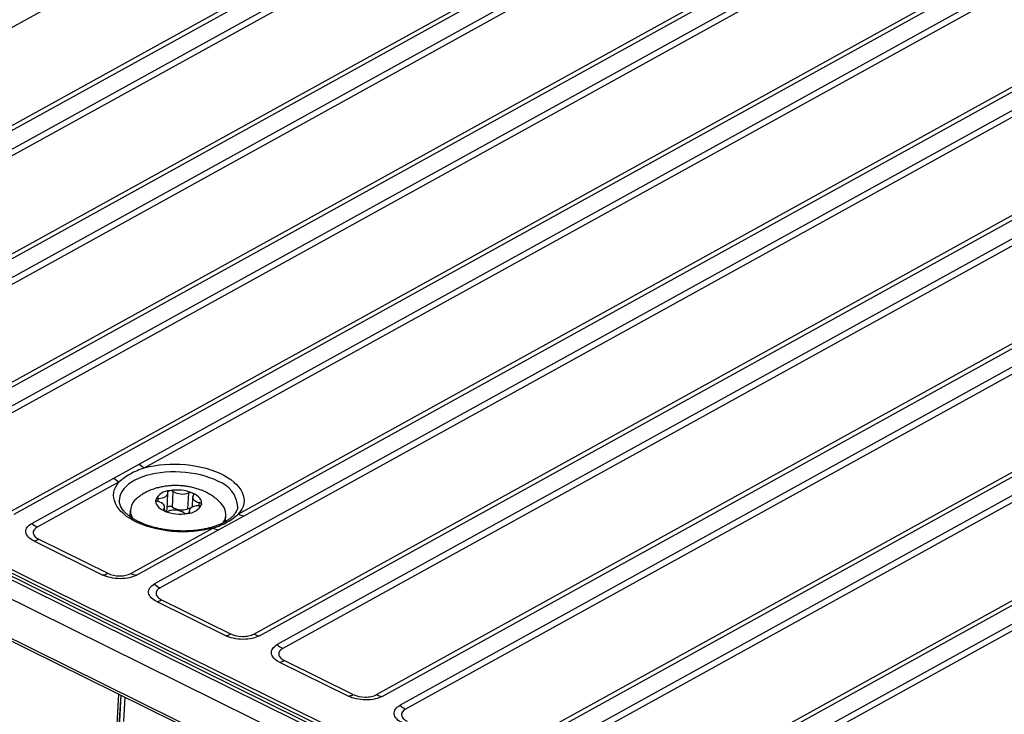
# Model space of a CAD drawing. Units: millimetres. Extents: x 17 to 584, y 10 to 410.
# Drawn here: x 500 to 517, y 219 to 230 of the extents above; entities that cross this region are included whole.
import ezdxf

# ---------------------------------------------------------------- set-up
doc = ezdxf.new("R2010")
doc.units = ezdxf.units.MM

msp = doc.modelspace()

# ---------------------------------------------------------------- linework, layer by layer
at = {"color": 7, "linetype": 'Continuous', "lineweight": 25}
for p, q in [((522.079, 242.427), (492.332, 226)), ((493.897, 225.227), (523.644, 241.654)), ((523.739, 241.625), (493.992, 225.198)), ((494.292, 225.05), (524.038, 241.477)), ((524.131, 241.413), (494.384, 224.986)), ((495.949, 224.213), (525.696, 240.64)), ((525.791, 240.611), (496.044, 224.184)), ((496.344, 224.036), (526.091, 240.463)), ((526.184, 240.4), (496.437, 223.973)), ((498.002, 223.2), (527.749, 239.627)), ((527.843, 239.597), (498.096, 223.171)), ((498.396, 223.023), (528.143, 239.449)), ((528.236, 239.386), (498.489, 222.959)), ((500.054, 222.186), (529.801, 238.613)), ((529.896, 238.584), (500.149, 222.157)), ((502.244, 223), (529.258, 237.918)), ((529.351, 237.855), (502.337, 222.937)), ((532.249, 237.421), (502.502, 220.995)), ((532.342, 237.358), (502.595, 220.931)), ((503.903, 222.163), (530.918, 237.081)), ((503.998, 222.134), (531.012, 237.052)), ((467.893, 236.651), (532.423, 204.78)), ((468.627, 236.613), (531.926, 205.35)), ((531.991, 205.374), (468.691, 236.637)), ((532.012, 205.42), (468.788, 236.646)), ((468.816, 236.693), (532.04, 205.467)), ((504.16, 220.158), (533.907, 236.585)), ((504.255, 220.129), (534.002, 236.556)), ((534.301, 236.408), (504.555, 219.981)), ((534.394, 236.344), (504.647, 219.918)), ((506.212, 219.145), (535.959, 235.571)), ((506.307, 219.115), (536.054, 235.542)), ((536.354, 235.394), (506.607, 218.967)), ((536.447, 235.331), (506.7, 218.904)), ((508.265, 218.131), (538.012, 234.558)), ((508.359, 218.102), (538.106, 234.529)), ((538.406, 234.381), (508.659, 217.954)), ((538.499, 234.317), (508.752, 217.89)), ((510.317, 217.117), (540.064, 233.544)), ((510.412, 217.088), (540.159, 233.515)), ((540.458, 233.367), (510.711, 216.94)), ((540.551, 233.304), (510.804, 216.877)), ((476.105, 231.939), (532.389, 204.141)), ((476.126, 231.886), (532.411, 204.087)), ((501.82, 222.766), (502.244, 223)), ((500.448, 222.009), (501.82, 222.766)), ((501.913, 222.703), (500.541, 221.946)), ((502.712, 222.243), (502.726, 222.508)), ((502.802, 222.279), (502.816, 222.543)), ((503.059, 222.252), (503.073, 222.517)), ((503.138, 222.448), (503.129, 222.279)), ((502.672, 222.214), (502.671, 222.281)), ((503.892, 222.279), (503.892, 222.28)), ((502.092, 222.141), (502.078, 222.131)), ((502.096, 222.23), (502.091, 222.122)), ((503.083, 222.221), (503.081, 222.187)), ((503.574, 221.9), (503.998, 222.134)), ((503.688, 222.038), (503.694, 222.146)), ((502.108, 221.172), (503.479, 221.929)), ((502.202, 221.143), (503.574, 221.9)), ((500.485, 221.715), (501.639, 221.145)), ((500.566, 221.744), (501.72, 221.174)), ((502.539, 220.701), (503.691, 220.132)), ((502.62, 220.729), (503.772, 220.16)), ((504.591, 219.687), (505.743, 219.118)), ((504.673, 219.716), (505.825, 219.147)), ((501.898, 219.157), (501.786, 217.021)), ((501.939, 219.137), (501.904, 218.632)), ((501.939, 219.137), (501.91, 218.593)), ((502.006, 219.104), (501.985, 218.697))]:
    msp.add_line(p, q, dxfattribs=at)
at = {"color": 8, "linetype": 'Continuous', "lineweight": 25}
for p, q in [((502.555, 222.374), (502.568, 222.426)), ((502.655, 222.227), (502.656, 222.247)), ((503.241, 222.304), (503.254, 222.355)), ((503.081, 222.187), (503.085, 222.203))]:
    msp.add_line(p, q, dxfattribs=at)
at = {"color": 7, "linetype": 'Continuous', "lineweight": 25, "flags": 128}
for points in [[(502.337, 222.937), (502.415, 222.957), (502.496, 222.973), (502.58, 222.985), (502.667, 222.994), (502.755, 222.999), (502.844, 223), (502.933, 222.998), (503.022, 222.991), (503.111, 222.981), (503.198, 222.967), (503.283, 222.95), (503.366, 222.929), (503.446, 222.905), (503.522, 222.877), (503.593, 222.847), (503.661, 222.814), (503.723, 222.778), (503.78, 222.74), (503.83, 222.7), (503.875, 222.658), (503.913, 222.614), (503.944, 222.57), (503.969, 222.524), (503.986, 222.478), (503.996, 222.431), (503.999, 222.385), (503.994, 222.339), (503.982, 222.293), (503.963, 222.248), (503.936, 222.205), (503.903, 222.163)], [(503.479, 221.929), (503.401, 221.91), (503.32, 221.893), (503.236, 221.881), (503.149, 221.872), (503.061, 221.867), (502.972, 221.866), (502.883, 221.868), (502.793, 221.875), (502.705, 221.885), (502.618, 221.899), (502.533, 221.916), (502.45, 221.937), (502.37, 221.962), (502.294, 221.989), (502.222, 222.019), (502.155, 222.053), (502.093, 222.088), (502.036, 222.126), (501.986, 222.167), (501.941, 222.209), (501.903, 222.252), (501.871, 222.297), (501.847, 222.342), (501.83, 222.389), (501.82, 222.435), (501.817, 222.482), (501.822, 222.528), (501.834, 222.573), (501.853, 222.618), (501.88, 222.661), (501.913, 222.703)], [(502.522, 222.404), (502.519, 222.378), (502.522, 222.352), (502.533, 222.326), (502.549, 222.301), (502.572, 222.276), (502.6, 222.254), (502.634, 222.233), (502.672, 222.214)], [(502.555, 222.374), (502.547, 222.377), (502.54, 222.379), (502.534, 222.383), (502.529, 222.387), (502.525, 222.391), (502.522, 222.395), (502.521, 222.4), (502.522, 222.404)], [(502.568, 222.426), (502.603, 222.428), (502.636, 222.434), (502.666, 222.444), (502.69, 222.457), (502.709, 222.472), (502.721, 222.489), (502.726, 222.508), (502.723, 222.527)], [(502.723, 222.527), (502.723, 222.531), (502.723, 222.536), (502.725, 222.54), (502.729, 222.544), (502.734, 222.547), (502.74, 222.55), (502.747, 222.553), (502.754, 222.555)], [(503.287, 222.325), (503.29, 222.351), (503.286, 222.378), (503.276, 222.404), (503.26, 222.429), (503.237, 222.453), (503.209, 222.476), (503.175, 222.497), (503.137, 222.515)], [(503.153, 222.482), (503.156, 222.487), (503.157, 222.491), (503.157, 222.495), (503.156, 222.5), (503.153, 222.504), (503.149, 222.508), (503.143, 222.512), (503.137, 222.515)], [(503.153, 222.482), (503.142, 222.465), (503.138, 222.447), (503.141, 222.428), (503.152, 222.409), (503.169, 222.392), (503.192, 222.377), (503.221, 222.365), (503.254, 222.355)], [(502.656, 222.247), (502.667, 222.264), (502.671, 222.283), (502.668, 222.302), (502.657, 222.32), (502.64, 222.337), (502.616, 222.352), (502.588, 222.365), (502.555, 222.374)], [(502.656, 222.247), (502.653, 222.243), (502.652, 222.239), (502.652, 222.234), (502.653, 222.23), (502.656, 222.225), (502.66, 222.221), (502.665, 222.217), (502.672, 222.214)], [(503.241, 222.304), (503.206, 222.301), (503.173, 222.295), (503.143, 222.285), (503.118, 222.273), (503.1, 222.257), (503.088, 222.24), (503.083, 222.222), (503.085, 222.203)], [(503.254, 222.355), (503.261, 222.353), (503.269, 222.35), (503.275, 222.347), (503.28, 222.343), (503.284, 222.339), (503.286, 222.334), (503.287, 222.33), (503.287, 222.325)], [(503.085, 222.203), (503.086, 222.198), (503.085, 222.194), (503.083, 222.19), (503.08, 222.186), (503.075, 222.182), (503.069, 222.179), (503.062, 222.177), (503.055, 222.175)], [(503.701, 222.046), (503.69, 222.057), (503.689, 222.058)]]:
    msp.add_lwpolyline(points, dxfattribs=at)
at = {"color": 8, "linetype": 'Continuous', "lineweight": 25, "flags": 128}
msp.add_lwpolyline([(503.558, 222.715), (503.491, 222.745), (503.42, 222.772), (503.346, 222.797), (503.268, 222.818), (503.187, 222.835), (503.105, 222.849), (503.021, 222.86), (502.935, 222.866), (502.85, 222.869), (502.765, 222.868), (502.681, 222.863), (502.599, 222.855), (502.519, 222.842), (502.442, 222.826), (502.369, 222.807), (502.299, 222.784), (502.234, 222.758), (502.173, 222.729), (502.118, 222.697), (502.069, 222.663), (502.026, 222.627), (501.99, 222.588), (501.96, 222.548), (501.938, 222.506), (501.922, 222.463), (501.914, 222.419), (501.913, 222.384)], dxfattribs=at)
at = {"color": 7, "linetype": 'Continuous', "lineweight": 25}
for centre, radius, start, end in [((502.528, 223.317), 0.426, 228.0901, 243.2677), ((502.104, 223.083), 0.426, 228.0901, 243.2677), ((502.346, 222.219), 0.247, 127.1471, 211.379), ((502.764, 222.285), 0.27, 92.0603, 153.8163), ((502.561, 222.38), 0.0458, 81.554, 148.832), ((502.877, 221.87), 0.696, 68.0862, 100.169), ((502.771, 222.471), 0.085, 57.9062, 101.382), ((502.971, 222.792), 0.293, 238.0391, 290.2161), ((503.103, 222.432), 0.0904, 67.7013, 109.3351), ((502.657, 222.247), 0.0548, 314.438, 356.1347), ((502.759, 222.215), 0.0768, 55.3284, 125.6128), ((502.957, 222.527), 0.293, 238.0391, 290.2161), ((503.045, 222.444), 0.27, 272.0603, 333.8163), ((503.088, 222.169), 0.0885, 82.9461, 109.498), ((503.248, 222.349), 0.0458, 261.554, 328.832), ((503.434, 222.155), 0.259, 349.2318, 45.3075), ((502.932, 222.86), 0.696, 248.0862, 280.169), ((502.706, 222.298), 0.0904, 247.7013, 289.3351), ((502.837, 221.937), 0.293, 58.0391, 110.2161), ((503.038, 222.258), 0.085, 237.9062, 281.382), ((503.435, 222.172), 0.262, 321.9407, 345.5827), ((504.035, 222.424), 0.292, 243.0808, 262.6115), ((500.733, 222.326), 0.426, 228.0901, 243.2677), ((503.612, 222.19), 0.292, 243.0808, 262.6115), ((500.451, 221.945), 0.232, 278.4968, 299.9257), ((501.604, 221.375), 0.232, 278.4968, 299.9257), ((502.24, 221.432), 0.292, 243.0808, 262.6115), ((502.787, 221.311), 0.426, 228.0901, 243.2677), ((502.505, 220.93), 0.232, 278.4968, 299.9257), ((503.657, 220.361), 0.232, 278.4968, 299.9257), ((504.292, 220.419), 0.292, 243.0808, 262.6115), ((504.839, 220.298), 0.426, 228.0901, 243.2677), ((504.557, 219.917), 0.232, 278.4968, 299.9257), ((505.709, 219.348), 0.232, 278.4968, 299.9257), ((506.345, 219.405), 0.292, 243.0808, 262.6115), ((506.891, 219.284), 0.426, 228.0901, 243.2677)]:
    msp.add_arc(centre, radius, start, end, dxfattribs=at)
at = {"color": 8, "linetype": 'Continuous', "lineweight": 25}
msp.add_arc((503.407, 222.253), 0.486, 3.2142, 71.966, dxfattribs=at)
at = {"color": 7, "linetype": 'Continuous', "lineweight": 25}
for points, knots in [([(502.337, 222.937), (502.248, 222.908), (502.169, 222.873), (502.026, 222.794), (501.963, 222.751), (501.913, 222.703)], [0, 0, 0, 0, 0.5, 0.5, 1, 1, 1, 1]), ([(503.616, 222.339), (503.615, 222.341), (503.6, 222.359), (503.567, 222.39), (503.517, 222.434), (503.461, 222.473), (503.401, 222.509), (503.336, 222.542), (503.267, 222.57), (503.195, 222.594), (503.12, 222.613), (503.044, 222.627), (502.967, 222.636), (502.89, 222.641), (502.812, 222.641), (502.735, 222.636), (502.657, 222.626), (502.58, 222.611), (502.503, 222.589), (502.43, 222.563), (502.364, 222.532), (502.303, 222.498), (502.248, 222.459), (502.213, 222.432), (502.197, 222.416), (502.196, 222.416)], [0, 0, 0, 0, 0.004114, 0.046392, 0.089733, 0.134366, 0.180421, 0.227823, 0.276241, 0.325106, 0.373894, 0.422422, 0.470717, 0.518941, 0.567332, 0.616085, 0.665469, 0.715746, 0.767084, 0.819439, 0.866179, 0.911748, 0.956023, 0.999094, 1, 1, 1, 1]), ([(502.228, 222.04), (502.218, 222.045), (502.188, 222.06), (502.143, 222.086), (502.095, 222.118), (502.052, 222.151), (502.015, 222.185), (501.984, 222.219), (501.958, 222.253), (501.938, 222.287), (501.924, 222.32), (501.915, 222.352), (501.914, 222.373), (501.913, 222.384)], [0, 0, 0, 0, 0.049719, 0.143917, 0.237787, 0.331345, 0.424698, 0.518028, 0.611618, 0.706035, 0.802182, 0.901407, 1, 1, 1, 1]), ([(503.892, 222.279), (503.89, 222.27), (503.887, 222.251), (503.876, 222.222), (503.859, 222.19), (503.836, 222.158), (503.807, 222.125), (503.771, 222.094), (503.731, 222.064), (503.684, 222.035), (503.633, 222.008), (503.577, 221.983), (503.516, 221.96), (503.45, 221.94), (503.381, 221.923), (503.309, 221.908), (503.233, 221.896), (503.156, 221.887), (503.076, 221.882), (502.996, 221.88), (502.914, 221.881), (502.833, 221.886), (502.752, 221.893), (502.672, 221.904), (502.594, 221.918), (502.518, 221.936), (502.444, 221.956), (502.374, 221.978), (502.308, 222.004), (502.26, 222.025), (502.234, 222.037), (502.228, 222.04)], [0, 0, 0, 0, 0.030762, 0.067499, 0.10258, 0.139803, 0.175811, 0.211128, 0.246123, 0.281012, 0.315899, 0.350846, 0.385892, 0.42105, 0.456319, 0.491691, 0.527153, 0.56269, 0.598288, 0.63393, 0.669603, 0.705291, 0.74098, 0.776651, 0.812289, 0.847879, 0.883405, 0.918852, 0.954204, 0.989446, 1, 1, 1, 1]), ([(503.479, 221.929), (503.568, 221.958), (503.647, 221.992), (503.79, 222.071), (503.853, 222.115), (503.903, 222.163)], [0, 0, 0, 0, 0.5, 0.5, 1, 1, 1, 1]), ([(500.485, 221.715), (500.45, 221.733), (500.417, 221.755), (500.369, 221.805), (500.354, 221.834), (500.346, 221.891), (500.355, 221.92), (500.39, 221.97), (500.417, 221.992), (500.448, 222.009)], [0, 0, 0, 0, 0.25, 0.25, 0.5, 0.5, 0.75, 0.75, 1, 1, 1, 1]), ([(500.541, 221.946), (500.493, 221.919), (500.469, 221.883), (500.476, 221.826), (500.485, 221.807), (500.517, 221.773), (500.539, 221.757), (500.566, 221.744)], [0, 0, 0, 0, 0.5, 0.5, 0.75, 0.75, 1, 1, 1, 1]), ([(502.202, 221.143), (502.171, 221.126), (502.131, 221.11), (502.037, 221.089), (501.983, 221.083), (501.873, 221.083), (501.817, 221.09), (501.718, 221.112), (501.674, 221.128), (501.639, 221.145)], [0, 0, 0, 0, 0.25, 0.25, 0.5, 0.5, 0.75, 0.75, 1, 1, 1, 1]), ([(501.72, 221.174), (501.775, 221.147), (501.847, 221.131), (501.956, 221.131), (501.991, 221.134), (502.055, 221.148), (502.084, 221.159), (502.108, 221.172)], [0, 0, 0, 0, 0.5, 0.5, 0.75, 0.75, 1, 1, 1, 1]), ([(502.539, 220.701), (502.503, 220.718), (502.471, 220.74), (502.423, 220.791), (502.407, 220.82), (502.4, 220.877), (502.408, 220.905), (502.444, 220.956), (502.471, 220.977), (502.502, 220.995)], [0, 0, 0, 0, 0.25, 0.25, 0.5, 0.5, 0.75, 0.75, 1, 1, 1, 1]), ([(502.595, 220.931), (502.547, 220.905), (502.523, 220.868), (502.53, 220.812), (502.539, 220.793), (502.571, 220.758), (502.593, 220.743), (502.62, 220.729)], [0, 0, 0, 0, 0.5, 0.5, 0.75, 0.75, 1, 1, 1, 1]), ([(504.255, 220.129), (504.224, 220.112), (504.184, 220.097), (504.09, 220.075), (504.036, 220.069), (503.925, 220.07), (503.87, 220.076), (503.77, 220.099), (503.726, 220.114), (503.691, 220.132)], [0, 0, 0, 0, 0.25, 0.25, 0.5, 0.5, 0.75, 0.75, 1, 1, 1, 1]), ([(503.772, 220.16), (503.827, 220.133), (503.899, 220.118), (504.008, 220.117), (504.043, 220.121), (504.107, 220.135), (504.136, 220.145), (504.16, 220.158)], [0, 0, 0, 0, 0.5, 0.5, 0.75, 0.75, 1, 1, 1, 1]), ([(504.591, 219.687), (504.556, 219.705), (504.523, 219.727), (504.475, 219.777), (504.46, 219.806), (504.452, 219.863), (504.461, 219.892), (504.496, 219.942), (504.523, 219.964), (504.555, 219.981)], [0, 0, 0, 0, 0.25, 0.25, 0.5, 0.5, 0.75, 0.75, 1, 1, 1, 1]), ([(504.647, 219.918), (504.6, 219.891), (504.575, 219.855), (504.582, 219.798), (504.591, 219.78), (504.623, 219.745), (504.645, 219.729), (504.673, 219.716)], [0, 0, 0, 0, 0.5, 0.5, 0.75, 0.75, 1, 1, 1, 1]), ([(506.307, 219.115), (506.276, 219.098), (506.236, 219.083), (506.142, 219.062), (506.088, 219.056), (505.978, 219.056), (505.922, 219.063), (505.822, 219.085), (505.779, 219.101), (505.743, 219.118)], [0, 0, 0, 0, 0.25, 0.25, 0.5, 0.5, 0.75, 0.75, 1, 1, 1, 1]), ([(505.825, 219.147), (505.879, 219.12), (505.952, 219.104), (506.06, 219.104), (506.095, 219.107), (506.16, 219.121), (506.189, 219.131), (506.212, 219.145)], [0, 0, 0, 0, 0.5, 0.5, 0.75, 0.75, 1, 1, 1, 1]), ([(506.643, 218.674), (506.608, 218.691), (506.576, 218.713), (506.527, 218.764), (506.512, 218.792), (506.505, 218.85), (506.513, 218.878), (506.549, 218.929), (506.576, 218.95), (506.607, 218.967)], [0, 0, 0, 0, 0.25, 0.25, 0.5, 0.5, 0.75, 0.75, 1, 1, 1, 1]), ([(506.7, 218.904), (506.652, 218.878), (506.627, 218.841), (506.634, 218.784), (506.644, 218.766), (506.676, 218.731), (506.698, 218.715), (506.725, 218.702)], [0, 0, 0, 0, 0.5, 0.5, 0.75, 0.75, 1, 1, 1, 1])]:
    msp.add_open_spline(points, degree=3, knots=knots, dxfattribs=at)

doc.saveas('drawing.dxf')
